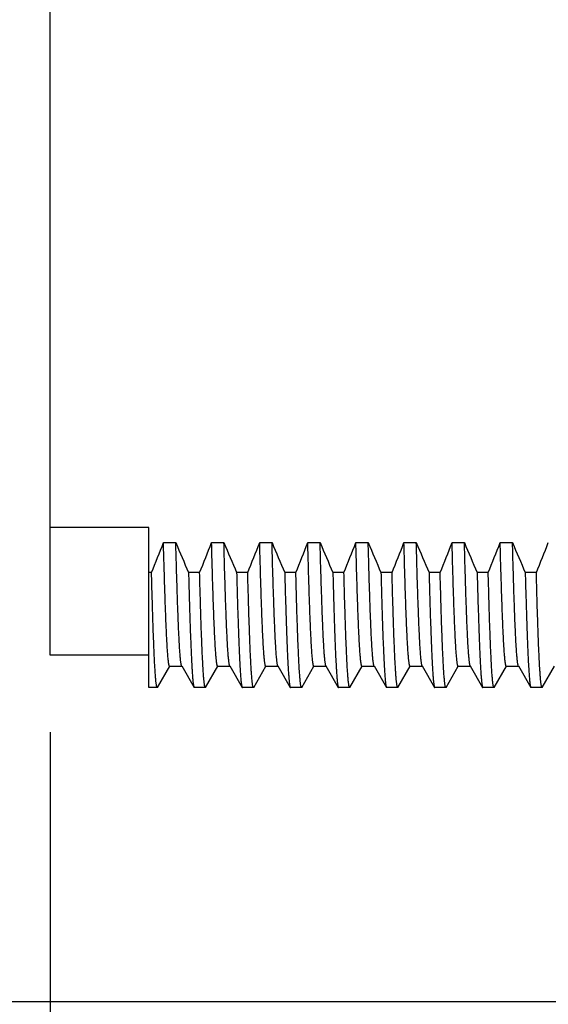
# Model space of a CAD drawing. Units: inches. Extents: x 0.4 to 16.6, y 0.6 to 10.4.
# Drawn here: x 12.1 to 12.6, y 5.3 to 6.1 of the extents above; entities that cross this region are included whole.
import ezdxf

# ---------------------------------------------------------------- set-up
doc = ezdxf.new("R2010")
doc.units = ezdxf.units.IN
doc.header["$LTSCALE"] = 0.935
doc.header["$MEASUREMENT"] = 0
doc.layers.get('0').update_dxf_attribs({"linetype": 'CONTINUOUS'})
doc.layers.add('AXIS', color=7, linetype='CONTINUOUS')
doc.layers.add('SCHEME_DIMS', color=7, linetype='CONTINUOUS')
doc.dimstyles.new('DIMSTYLE_1', dxfattribs={"dimtxt": 0.1, "dimasz": 0.1875, "dimexe": 0.125, "dimexo": 0.0625, "dimgap": 0.1, "dimtad": 0, "dimtih": 1, "dimtoh": 1, "dimdec": 1, "dimzin": 4, "dimdsep": 46, "dimtxsty": 'STANDARD', "dimblk": '_FILLED', "dimblk1": '_FILLED', "dimblk2": '_FILLED', "dimcen": 0.09, "dimadec": 0, "dimazin": 0, "dimtp": 0.1, "dimtm": 0.1, "dimtfac": 1, "dimtdec": 1, "dimtofl": 0, "dimtmove": 0, "dimatfit": 3, "dimldrblk": '_FILLED', "dimfxl": 1, "dimtolj": 1, "dimtzin": 4, "dimarcsym": 0})

# ---------------------------------------------------------------- blocks, each defined once
blk = doc.blocks.new('_FILLED')
at = {"color": 0, "linetype": 'BYBLOCK'}
blk.add_solid([(0, 0), (-1, 0.1667), (-1, -0.1667)], dxfattribs=at)
blk = doc.blocks.new('*D1')
at = {"layer": 'SCHEME_DIMS', "color": 7, "linetype": 'CONTINUOUS'}
for p, q in [((12.32639, 6.49786), (11.54101, 6.49786)), ((11.66601, 6.49786), (11.66601, 6.11786)), ((12.70102, 6.49786), (12.44258, 6.49786)), ((11.66601, 5.28786), (11.66601, 5.66786)), ((12.6912, 5.28786), (11.54101, 5.28786))]:
    blk.add_line(p, q, dxfattribs=at)
at = {"layer": 'SCHEME_DIMS', "color": 7, "linetype": 'CONTINUOUS', "xscale": 0.1875, "yscale": 0.1875, "zscale": 0.1875}
for p, rotation in [((11.66601, 6.49786), 90), ((11.66601, 5.28786), 270)]:
    blk.add_blockref('_FILLED', p, dxfattribs=dict(at, rotation=rotation))
at = {"layer": 'SCHEME_DIMS', "color": 7, "linetype": 'CONTINUOUS', "insert": (11.56601, 6.01786), "char_height": 0.1, "width": 0.6, "attachment_point": 2, "line_spacing_factor": 0.9}
blk.add_mtext('30.7\\P[1.21]', dxfattribs=at)
blk = doc.blocks.new('*D11')
at = {"layer": 'SCHEME_DIMS', "color": 7, "linetype": 'CONTINUOUS'}
for p, q in [((12.16601, 5.50667), (12.16601, 4.59069)), ((15.00038, 5.28363), (15.00038, 4.59069)), ((12.16601, 4.71569), (13.18319, 4.71569)), ((15.00038, 4.71569), (13.98319, 4.71569))]:
    blk.add_line(p, q, dxfattribs=at)
at = {"layer": 'SCHEME_DIMS', "color": 7, "linetype": 'CONTINUOUS', "xscale": 0.1875, "yscale": 0.1875, "zscale": 0.1875, "rotation": 180}
blk.add_blockref('_FILLED', (12.16601, 4.71569), dxfattribs=at)
at = {"layer": 'SCHEME_DIMS', "color": 7, "linetype": 'CONTINUOUS', "xscale": 0.1875, "yscale": 0.1875, "zscale": 0.1875}
blk.add_blockref('_FILLED', (15.00038, 4.71569), dxfattribs=at)
at = {"layer": 'SCHEME_DIMS', "color": 7, "linetype": 'CONTINUOUS', "insert": (13.48319, 4.76569), "char_height": 0.1, "width": 0.6, "attachment_point": 2, "line_spacing_factor": 0.9}
blk.add_mtext('72.0\\P[2.83]', dxfattribs=at)

msp = doc.modelspace()

# ---------------------------------------------------------------- linework, layer by layer
at = {"color": 7, "linetype": 'CONTINUOUS'}
for p, q in [((12.25781, 5.66043), (12.26781, 5.66043)), ((12.29681, 5.66043), (12.30681, 5.66043)), ((12.33581, 5.66043), (12.34581, 5.66043)), ((12.37481, 5.66043), (12.38481, 5.66043)), ((12.41381, 5.66043), (12.42381, 5.66043)), ((12.45281, 5.66043), (12.46281, 5.66043)), ((12.49181, 5.66043), (12.50181, 5.66043)), ((12.53081, 5.66043), (12.54081, 5.66043)), ((12.24601, 5.54288), (12.24601, 5.63625)), ((12.24812, 5.63625), (12.24601, 5.63625)), ((12.28712, 5.63625), (12.27812, 5.63625)), ((12.32612, 5.63625), (12.31712, 5.63625)), ((12.36512, 5.63625), (12.35612, 5.63625)), ((12.40412, 5.63625), (12.39512, 5.63625)), ((12.44312, 5.63625), (12.43412, 5.63625)), ((12.48212, 5.63625), (12.47312, 5.63625)), ((12.52112, 5.63625), (12.51212, 5.63625)), ((12.56012, 5.63625), (12.55112, 5.63625)), ((12.25295, 5.54304), (12.26283, 5.56015)), ((12.26276, 5.56019), (12.27276, 5.56019)), ((12.27256, 5.56037), (12.28257, 5.54304)), ((12.29195, 5.54304), (12.30183, 5.56015)), ((12.30176, 5.56019), (12.31176, 5.56019)), ((12.31156, 5.56037), (12.32157, 5.54304)), ((12.33095, 5.54304), (12.34083, 5.56015)), ((12.34076, 5.56019), (12.35076, 5.56019)), ((12.35056, 5.56037), (12.36057, 5.54304)), ((12.36995, 5.54304), (12.37983, 5.56015)), ((12.37976, 5.56019), (12.38976, 5.56019)), ((12.38956, 5.56037), (12.39957, 5.54304)), ((12.40895, 5.54304), (12.41883, 5.56015)), ((12.41876, 5.56019), (12.42876, 5.56019)), ((12.42856, 5.56037), (12.43857, 5.54304)), ((12.44795, 5.54304), (12.45783, 5.56015)), ((12.45776, 5.56019), (12.46776, 5.56019)), ((12.46756, 5.56037), (12.47757, 5.54304)), ((12.48695, 5.54304), (12.49683, 5.56015)), ((12.49676, 5.56019), (12.50676, 5.56019)), ((12.50656, 5.56037), (12.51657, 5.54304)), ((12.52595, 5.54304), (12.53583, 5.56015)), ((12.53576, 5.56019), (12.54576, 5.56019)), ((12.54556, 5.56037), (12.55557, 5.54304)), ((12.56495, 5.54304), (12.57483, 5.56015)), ((12.25276, 5.54287), (12.24601, 5.54287)), ((12.25295, 5.54304), (12.25276, 5.54287)), ((12.28257, 5.54304), (12.28276, 5.54287)), ((12.29176, 5.54287), (12.28276, 5.54287)), ((12.29195, 5.54304), (12.29176, 5.54287)), ((12.32157, 5.54304), (12.32176, 5.54287)), ((12.33076, 5.54287), (12.32176, 5.54287)), ((12.33095, 5.54304), (12.33076, 5.54287)), ((12.36057, 5.54304), (12.36076, 5.54287)), ((12.36976, 5.54287), (12.36076, 5.54287)), ((12.36995, 5.54304), (12.36976, 5.54287)), ((12.39957, 5.54304), (12.39976, 5.54287)), ((12.40876, 5.54287), (12.39976, 5.54287)), ((12.40895, 5.54304), (12.40876, 5.54287)), ((12.43857, 5.54304), (12.43876, 5.54287)), ((12.44776, 5.54287), (12.43876, 5.54287)), ((12.44795, 5.54304), (12.44776, 5.54287)), ((12.47757, 5.54304), (12.47776, 5.54287)), ((12.48676, 5.54287), (12.47776, 5.54287)), ((12.48695, 5.54304), (12.48676, 5.54287)), ((12.51657, 5.54304), (12.51676, 5.54287)), ((12.52576, 5.54287), (12.51676, 5.54287)), ((12.52595, 5.54304), (12.52576, 5.54287)), ((12.55557, 5.54304), (12.55576, 5.54287)), ((12.56476, 5.54287), (12.55576, 5.54287)), ((12.56495, 5.54304), (12.56476, 5.54287))]:
    msp.add_line(p, q, dxfattribs=at)
for centre, radius, start, end in [((10.9299, 6.17878), 1.4255, 337.62962, 338.6766), ((13.80627, 6.302), 1.66688, 202.63713, 203.54055), ((10.9689, 6.17878), 1.4255, 337.62962, 338.6766), ((13.84527, 6.302), 1.66688, 202.63713, 203.54055), ((11.0079, 6.17878), 1.4255, 337.62962, 338.6766), ((13.88427, 6.302), 1.66688, 202.63713, 203.54055), ((11.0469, 6.17878), 1.4255, 337.62962, 338.6766), ((13.92327, 6.302), 1.66688, 202.63713, 203.54055), ((11.0859, 6.17878), 1.4255, 337.62962, 338.6766), ((13.96227, 6.302), 1.66688, 202.63713, 203.54055), ((11.1249, 6.17878), 1.4255, 337.62962, 338.6766), ((14.00127, 6.302), 1.66688, 202.63713, 203.54055), ((11.1639, 6.17878), 1.4255, 337.62962, 338.6766), ((14.04027, 6.302), 1.66688, 202.63713, 203.54055), ((11.2029, 6.17878), 1.4255, 337.62962, 338.6766), ((14.07927, 6.302), 1.66688, 202.63713, 203.54055), ((11.2419, 6.17878), 1.4255, 337.62962, 338.6766)]:
    msp.add_arc(centre, radius, start, end, dxfattribs=at)
for points, knots in [([(12.26276, 5.56019), (12.26274, 5.56019), (12.26272, 5.5602), (12.26268, 5.56022), (12.26264, 5.56025), (12.26258, 5.56032), (12.26251, 5.56044), (12.26244, 5.56062), (12.26236, 5.56085), (12.26229, 5.56114), (12.26221, 5.56147), (12.2621, 5.56202), (12.26197, 5.56284), (12.26182, 5.56397), (12.26166, 5.56531), (12.26145, 5.56749), (12.26118, 5.57073), (12.26088, 5.57521), (12.26057, 5.58048), (12.26026, 5.58653), (12.25996, 5.59333), (12.25965, 5.60088), (12.25934, 5.60916), (12.25903, 5.61813), (12.25873, 5.62779), (12.2583, 5.64197), (12.258, 5.65292), (12.25781, 5.66043)], [0, 0, 0, 0, 0.00039, 0.00082, 0.001321, 0.001912, 0.003407, 0.005361, 0.007794, 0.010719, 0.014141, 0.018064, 0.027417, 0.038784, 0.052164, 0.067554, 0.104343, 0.149071, 0.201629, 0.261902, 0.329736, 0.404956, 0.487386, 0.576823, 0.673061, 0.775873, 1, 1, 1, 1]), ([(12.27256, 5.56037), (12.27253, 5.56042), (12.27247, 5.56053), (12.2724, 5.56073), (12.27233, 5.56098), (12.27222, 5.5614), (12.2721, 5.56205), (12.27195, 5.56297), (12.2718, 5.56408), (12.27166, 5.56538), (12.27151, 5.56686), (12.27136, 5.56853), (12.27121, 5.57039), (12.27101, 5.57323), (12.27075, 5.57723), (12.27046, 5.58258), (12.27017, 5.58863), (12.26987, 5.59538), (12.26958, 5.60281), (12.26928, 5.6109), (12.26899, 5.61964), (12.26869, 5.629), (12.26828, 5.64266), (12.268, 5.65321), (12.26781, 5.66043)], [0, 0, 0, 0, 0.001688, 0.003812, 0.006385, 0.009414, 0.016857, 0.026156, 0.037313, 0.05033, 0.065202, 0.081925, 0.100492, 0.120893, 0.167145, 0.220584, 0.281099, 0.348541, 0.422757, 0.503585, 0.590843, 0.684347, 0.783891, 1, 1, 1, 1]), ([(12.30176, 5.56019), (12.30174, 5.56019), (12.30172, 5.5602), (12.30168, 5.56022), (12.30164, 5.56025), (12.30158, 5.56032), (12.30151, 5.56044), (12.30144, 5.56062), (12.30136, 5.56085), (12.30129, 5.56114), (12.30121, 5.56147), (12.3011, 5.56202), (12.30097, 5.56284), (12.30082, 5.56397), (12.30066, 5.56531), (12.30045, 5.56749), (12.30018, 5.57073), (12.29988, 5.57521), (12.29957, 5.58048), (12.29926, 5.58653), (12.29896, 5.59333), (12.29865, 5.60088), (12.29834, 5.60916), (12.29803, 5.61813), (12.29773, 5.62779), (12.2973, 5.64197), (12.297, 5.65292), (12.29681, 5.66043)], [0, 0, 0, 0, 0.00039, 0.00082, 0.001321, 0.001912, 0.003407, 0.005361, 0.007794, 0.010719, 0.014141, 0.018064, 0.027417, 0.038784, 0.052164, 0.067554, 0.104343, 0.149071, 0.201629, 0.261902, 0.329736, 0.404956, 0.487386, 0.576823, 0.673061, 0.775873, 1, 1, 1, 1]), ([(12.31156, 5.56037), (12.31153, 5.56042), (12.31147, 5.56053), (12.3114, 5.56073), (12.31133, 5.56098), (12.31122, 5.5614), (12.3111, 5.56205), (12.31095, 5.56297), (12.3108, 5.56408), (12.31066, 5.56538), (12.31051, 5.56686), (12.31036, 5.56853), (12.31021, 5.57039), (12.31001, 5.57323), (12.30975, 5.57723), (12.30946, 5.58258), (12.30917, 5.58863), (12.30887, 5.59538), (12.30858, 5.60281), (12.30828, 5.6109), (12.30799, 5.61964), (12.30769, 5.629), (12.30728, 5.64266), (12.307, 5.65321), (12.30681, 5.66043)], [0, 0, 0, 0, 0.001688, 0.003812, 0.006385, 0.009414, 0.016857, 0.026156, 0.037313, 0.05033, 0.065202, 0.081925, 0.100492, 0.120893, 0.167145, 0.220584, 0.281099, 0.348541, 0.422757, 0.503585, 0.590843, 0.684347, 0.783891, 1, 1, 1, 1]), ([(12.34076, 5.56019), (12.34074, 5.56019), (12.34072, 5.5602), (12.34068, 5.56022), (12.34064, 5.56025), (12.34058, 5.56032), (12.34051, 5.56044), (12.34044, 5.56062), (12.34036, 5.56085), (12.34029, 5.56114), (12.34021, 5.56147), (12.3401, 5.56202), (12.33997, 5.56284), (12.33982, 5.56397), (12.33966, 5.56531), (12.33945, 5.56749), (12.33918, 5.57073), (12.33888, 5.57521), (12.33857, 5.58048), (12.33826, 5.58653), (12.33796, 5.59333), (12.33765, 5.60088), (12.33734, 5.60916), (12.33703, 5.61813), (12.33673, 5.62779), (12.3363, 5.64197), (12.336, 5.65292), (12.33581, 5.66043)], [0, 0, 0, 0, 0.00039, 0.00082, 0.001321, 0.001912, 0.003407, 0.005361, 0.007794, 0.010719, 0.014141, 0.018064, 0.027417, 0.038784, 0.052164, 0.067554, 0.104343, 0.149071, 0.201629, 0.261902, 0.329736, 0.404956, 0.487386, 0.576823, 0.673061, 0.775873, 1, 1, 1, 1]), ([(12.35056, 5.56037), (12.35053, 5.56042), (12.35047, 5.56053), (12.3504, 5.56073), (12.35033, 5.56098), (12.35022, 5.5614), (12.3501, 5.56205), (12.34995, 5.56297), (12.3498, 5.56408), (12.34966, 5.56538), (12.34951, 5.56686), (12.34936, 5.56853), (12.34921, 5.57039), (12.34901, 5.57323), (12.34875, 5.57723), (12.34846, 5.58258), (12.34817, 5.58863), (12.34787, 5.59538), (12.34758, 5.60281), (12.34728, 5.6109), (12.34699, 5.61964), (12.34669, 5.629), (12.34628, 5.64266), (12.346, 5.65321), (12.34581, 5.66043)], [0, 0, 0, 0, 0.001688, 0.003812, 0.006385, 0.009414, 0.016857, 0.026156, 0.037313, 0.05033, 0.065202, 0.081925, 0.100492, 0.120893, 0.167145, 0.220584, 0.281099, 0.348541, 0.422757, 0.503585, 0.590843, 0.684347, 0.783891, 1, 1, 1, 1]), ([(12.37976, 5.56019), (12.37974, 5.56019), (12.37972, 5.5602), (12.37968, 5.56022), (12.37964, 5.56025), (12.37958, 5.56032), (12.37951, 5.56044), (12.37944, 5.56062), (12.37936, 5.56085), (12.37929, 5.56114), (12.37921, 5.56147), (12.3791, 5.56202), (12.37897, 5.56284), (12.37882, 5.56397), (12.37866, 5.56531), (12.37845, 5.56749), (12.37818, 5.57073), (12.37788, 5.57521), (12.37757, 5.58048), (12.37726, 5.58653), (12.37696, 5.59333), (12.37665, 5.60088), (12.37634, 5.60916), (12.37603, 5.61813), (12.37573, 5.62779), (12.3753, 5.64197), (12.375, 5.65292), (12.37481, 5.66043)], [0, 0, 0, 0, 0.00039, 0.00082, 0.001321, 0.001912, 0.003407, 0.005361, 0.007794, 0.010719, 0.014141, 0.018064, 0.027417, 0.038784, 0.052164, 0.067554, 0.104343, 0.149071, 0.201629, 0.261902, 0.329736, 0.404956, 0.487386, 0.576823, 0.673061, 0.775873, 1, 1, 1, 1]), ([(12.38956, 5.56037), (12.38953, 5.56042), (12.38947, 5.56053), (12.3894, 5.56073), (12.38933, 5.56098), (12.38922, 5.5614), (12.3891, 5.56205), (12.38895, 5.56297), (12.3888, 5.56408), (12.38866, 5.56538), (12.38851, 5.56686), (12.38836, 5.56853), (12.38821, 5.57039), (12.38801, 5.57323), (12.38775, 5.57723), (12.38746, 5.58258), (12.38717, 5.58863), (12.38687, 5.59538), (12.38658, 5.60281), (12.38628, 5.6109), (12.38599, 5.61964), (12.38569, 5.629), (12.38528, 5.64266), (12.385, 5.65321), (12.38481, 5.66043)], [0, 0, 0, 0, 0.001688, 0.003812, 0.006385, 0.009414, 0.016857, 0.026156, 0.037313, 0.05033, 0.065202, 0.081925, 0.100492, 0.120893, 0.167145, 0.220584, 0.281099, 0.348541, 0.422757, 0.503585, 0.590843, 0.684347, 0.783891, 1, 1, 1, 1]), ([(12.41876, 5.56019), (12.41874, 5.56019), (12.41872, 5.5602), (12.41868, 5.56022), (12.41864, 5.56025), (12.41858, 5.56032), (12.41851, 5.56044), (12.41844, 5.56062), (12.41836, 5.56085), (12.41829, 5.56114), (12.41821, 5.56147), (12.4181, 5.56202), (12.41797, 5.56284), (12.41782, 5.56397), (12.41766, 5.56531), (12.41745, 5.56749), (12.41718, 5.57073), (12.41688, 5.57521), (12.41657, 5.58048), (12.41626, 5.58653), (12.41596, 5.59333), (12.41565, 5.60088), (12.41534, 5.60916), (12.41503, 5.61813), (12.41473, 5.62779), (12.4143, 5.64197), (12.414, 5.65292), (12.41381, 5.66043)], [0, 0, 0, 0, 0.00039, 0.00082, 0.001321, 0.001912, 0.003407, 0.005361, 0.007794, 0.010719, 0.014141, 0.018064, 0.027417, 0.038784, 0.052164, 0.067554, 0.104343, 0.149071, 0.201629, 0.261902, 0.329736, 0.404956, 0.487386, 0.576823, 0.673061, 0.775873, 1, 1, 1, 1]), ([(12.42856, 5.56037), (12.42853, 5.56042), (12.42847, 5.56053), (12.4284, 5.56073), (12.42833, 5.56098), (12.42822, 5.5614), (12.4281, 5.56205), (12.42795, 5.56297), (12.4278, 5.56408), (12.42766, 5.56538), (12.42751, 5.56686), (12.42736, 5.56853), (12.42721, 5.57039), (12.42701, 5.57323), (12.42675, 5.57723), (12.42646, 5.58258), (12.42617, 5.58863), (12.42587, 5.59538), (12.42558, 5.60281), (12.42528, 5.6109), (12.42499, 5.61964), (12.42469, 5.629), (12.42428, 5.64266), (12.424, 5.65321), (12.42381, 5.66043)], [0, 0, 0, 0, 0.001688, 0.003812, 0.006385, 0.009414, 0.016857, 0.026156, 0.037313, 0.05033, 0.065202, 0.081925, 0.100492, 0.120893, 0.167145, 0.220584, 0.281099, 0.348541, 0.422757, 0.503585, 0.590843, 0.684347, 0.783891, 1, 1, 1, 1]), ([(12.45776, 5.56019), (12.45774, 5.56019), (12.45772, 5.5602), (12.45768, 5.56022), (12.45764, 5.56025), (12.45758, 5.56032), (12.45751, 5.56044), (12.45744, 5.56062), (12.45736, 5.56085), (12.45729, 5.56114), (12.45721, 5.56147), (12.4571, 5.56202), (12.45697, 5.56284), (12.45682, 5.56397), (12.45666, 5.56531), (12.45645, 5.56749), (12.45618, 5.57073), (12.45588, 5.57521), (12.45557, 5.58048), (12.45526, 5.58653), (12.45496, 5.59333), (12.45465, 5.60088), (12.45434, 5.60916), (12.45403, 5.61813), (12.45373, 5.62779), (12.4533, 5.64197), (12.453, 5.65292), (12.45281, 5.66043)], [0, 0, 0, 0, 0.00039, 0.00082, 0.001321, 0.001912, 0.003407, 0.005361, 0.007794, 0.010719, 0.014141, 0.018064, 0.027417, 0.038784, 0.052164, 0.067554, 0.104343, 0.149071, 0.201629, 0.261902, 0.329736, 0.404956, 0.487386, 0.576823, 0.673061, 0.775873, 1, 1, 1, 1]), ([(12.46756, 5.56037), (12.46753, 5.56042), (12.46747, 5.56053), (12.4674, 5.56073), (12.46733, 5.56098), (12.46722, 5.5614), (12.4671, 5.56205), (12.46695, 5.56297), (12.4668, 5.56408), (12.46666, 5.56538), (12.46651, 5.56686), (12.46636, 5.56853), (12.46621, 5.57039), (12.46601, 5.57323), (12.46575, 5.57723), (12.46546, 5.58258), (12.46517, 5.58863), (12.46487, 5.59538), (12.46458, 5.60281), (12.46428, 5.6109), (12.46399, 5.61964), (12.46369, 5.629), (12.46328, 5.64266), (12.463, 5.65321), (12.46281, 5.66043)], [0, 0, 0, 0, 0.001688, 0.003812, 0.006385, 0.009414, 0.016857, 0.026156, 0.037313, 0.05033, 0.065202, 0.081925, 0.100492, 0.120893, 0.167145, 0.220584, 0.281099, 0.348541, 0.422757, 0.503585, 0.590843, 0.684347, 0.783891, 1, 1, 1, 1]), ([(12.49676, 5.56019), (12.49674, 5.56019), (12.49672, 5.5602), (12.49668, 5.56022), (12.49664, 5.56025), (12.49658, 5.56032), (12.49651, 5.56044), (12.49644, 5.56062), (12.49636, 5.56085), (12.49629, 5.56114), (12.49621, 5.56147), (12.4961, 5.56202), (12.49597, 5.56284), (12.49582, 5.56397), (12.49566, 5.56531), (12.49545, 5.56749), (12.49518, 5.57073), (12.49488, 5.57521), (12.49457, 5.58048), (12.49426, 5.58653), (12.49396, 5.59333), (12.49365, 5.60088), (12.49334, 5.60916), (12.49303, 5.61813), (12.49273, 5.62779), (12.4923, 5.64197), (12.492, 5.65292), (12.49181, 5.66043)], [0, 0, 0, 0, 0.00039, 0.00082, 0.001321, 0.001912, 0.003407, 0.005361, 0.007794, 0.010719, 0.014141, 0.018064, 0.027417, 0.038784, 0.052164, 0.067554, 0.104343, 0.149071, 0.201629, 0.261902, 0.329736, 0.404956, 0.487386, 0.576823, 0.673061, 0.775873, 1, 1, 1, 1]), ([(12.50656, 5.56037), (12.50653, 5.56042), (12.50647, 5.56053), (12.5064, 5.56073), (12.50633, 5.56098), (12.50622, 5.5614), (12.5061, 5.56205), (12.50595, 5.56297), (12.5058, 5.56408), (12.50566, 5.56538), (12.50551, 5.56686), (12.50536, 5.56853), (12.50521, 5.57039), (12.50501, 5.57323), (12.50475, 5.57723), (12.50446, 5.58258), (12.50417, 5.58863), (12.50387, 5.59538), (12.50358, 5.60281), (12.50328, 5.6109), (12.50299, 5.61964), (12.50269, 5.629), (12.50228, 5.64266), (12.502, 5.65321), (12.50181, 5.66043)], [0, 0, 0, 0, 0.001688, 0.003812, 0.006385, 0.009414, 0.016857, 0.026156, 0.037313, 0.05033, 0.065202, 0.081925, 0.100492, 0.120893, 0.167145, 0.220584, 0.281099, 0.348541, 0.422757, 0.503585, 0.590843, 0.684347, 0.783891, 1, 1, 1, 1]), ([(12.53576, 5.56019), (12.53574, 5.56019), (12.53572, 5.5602), (12.53568, 5.56022), (12.53564, 5.56025), (12.53558, 5.56032), (12.53551, 5.56044), (12.53544, 5.56062), (12.53536, 5.56085), (12.53529, 5.56114), (12.53521, 5.56147), (12.5351, 5.56202), (12.53497, 5.56284), (12.53482, 5.56397), (12.53466, 5.56531), (12.53445, 5.56749), (12.53418, 5.57073), (12.53388, 5.57521), (12.53357, 5.58048), (12.53326, 5.58653), (12.53296, 5.59333), (12.53265, 5.60088), (12.53234, 5.60916), (12.53203, 5.61813), (12.53173, 5.62779), (12.5313, 5.64197), (12.531, 5.65292), (12.53081, 5.66043)], [0, 0, 0, 0, 0.00039, 0.00082, 0.001321, 0.001912, 0.003407, 0.005361, 0.007794, 0.010719, 0.014141, 0.018064, 0.027417, 0.038784, 0.052164, 0.067554, 0.104343, 0.149071, 0.201629, 0.261902, 0.329736, 0.404956, 0.487386, 0.576823, 0.673061, 0.775873, 1, 1, 1, 1]), ([(12.54556, 5.56037), (12.54553, 5.56042), (12.54547, 5.56053), (12.5454, 5.56073), (12.54533, 5.56098), (12.54522, 5.5614), (12.5451, 5.56205), (12.54495, 5.56297), (12.5448, 5.56408), (12.54466, 5.56538), (12.54451, 5.56686), (12.54436, 5.56853), (12.54421, 5.57039), (12.54401, 5.57323), (12.54375, 5.57723), (12.54346, 5.58258), (12.54317, 5.58863), (12.54287, 5.59538), (12.54258, 5.60281), (12.54228, 5.6109), (12.54199, 5.61964), (12.54169, 5.629), (12.54128, 5.64266), (12.541, 5.65321), (12.54081, 5.66043)], [0, 0, 0, 0, 0.001688, 0.003812, 0.006385, 0.009414, 0.016857, 0.026156, 0.037313, 0.05033, 0.065202, 0.081925, 0.100492, 0.120893, 0.167145, 0.220584, 0.281099, 0.348541, 0.422757, 0.503585, 0.590843, 0.684347, 0.783891, 1, 1, 1, 1]), ([(12.25276, 5.54287), (12.25273, 5.54287), (12.25269, 5.54289), (12.25264, 5.54293), (12.25259, 5.54299), (12.25253, 5.5431), (12.25246, 5.54327), (12.25239, 5.54348), (12.25232, 5.54375), (12.25224, 5.54406), (12.25214, 5.54457), (12.25202, 5.54532), (12.25187, 5.54637), (12.25173, 5.54761), (12.25153, 5.54963), (12.25128, 5.55263), (12.25099, 5.55679), (12.25071, 5.56168), (12.25042, 5.56729), (12.25013, 5.57361), (12.24984, 5.58063), (12.24955, 5.58833), (12.24926, 5.5967), (12.24898, 5.60572), (12.24858, 5.61897), (12.2483, 5.62922), (12.24812, 5.63625)], [0, 0, 0, 0, 0.000815, 0.001317, 0.001909, 0.003402, 0.005349, 0.007772, 0.010681, 0.014084, 0.017983, 0.027277, 0.038575, 0.05188, 0.067187, 0.103781, 0.148286, 0.200623, 0.26068, 0.328317, 0.403393, 0.485751, 0.575216, 0.671609, 0.774723, 1, 1, 1, 1]), ([(12.27812, 5.63625), (12.27829, 5.62949), (12.27856, 5.61963), (12.27894, 5.60686), (12.27922, 5.59812), (12.2795, 5.58998), (12.27977, 5.58245), (12.28005, 5.57554), (12.28033, 5.56927), (12.2806, 5.56365), (12.28088, 5.55869), (12.28115, 5.5544), (12.28139, 5.55125), (12.28158, 5.54907), (12.28172, 5.54769), (12.28186, 5.54649), (12.282, 5.54546), (12.28213, 5.54461), (12.28225, 5.544), (12.28235, 5.54361), (12.28242, 5.54338), (12.28249, 5.54319), (12.28254, 5.54308), (12.28257, 5.54304)], [0, 0, 0, 0, 0.217125, 0.316931, 0.410569, 0.497845, 0.578602, 0.652682, 0.719942, 0.780254, 0.833494, 0.879549, 0.918341, 0.934992, 0.949803, 0.962767, 0.97388, 0.983146, 0.99057, 0.993598, 0.996173, 0.998302, 1, 1, 1, 1]), ([(12.29176, 5.54287), (12.29173, 5.54287), (12.29169, 5.54289), (12.29164, 5.54293), (12.29159, 5.54299), (12.29153, 5.5431), (12.29146, 5.54327), (12.29139, 5.54348), (12.29132, 5.54375), (12.29124, 5.54406), (12.29114, 5.54457), (12.29102, 5.54532), (12.29087, 5.54637), (12.29073, 5.54761), (12.29053, 5.54963), (12.29028, 5.55263), (12.28999, 5.55679), (12.28971, 5.56168), (12.28942, 5.56729), (12.28913, 5.57361), (12.28884, 5.58063), (12.28855, 5.58833), (12.28826, 5.5967), (12.28798, 5.60572), (12.28758, 5.61897), (12.2873, 5.62922), (12.28712, 5.63625)], [0, 0, 0, 0, 0.000815, 0.001317, 0.001909, 0.003402, 0.005349, 0.007772, 0.010681, 0.014084, 0.017983, 0.027277, 0.038575, 0.051879, 0.067187, 0.10378, 0.148284, 0.200622, 0.260679, 0.328316, 0.403392, 0.485751, 0.575216, 0.671609, 0.774723, 1, 1, 1, 1]), ([(12.31712, 5.63625), (12.31729, 5.62949), (12.31756, 5.61963), (12.31794, 5.60686), (12.31822, 5.59812), (12.3185, 5.58998), (12.31877, 5.58245), (12.31905, 5.57554), (12.31933, 5.56927), (12.3196, 5.56365), (12.31988, 5.55869), (12.32015, 5.5544), (12.32039, 5.55125), (12.32058, 5.54907), (12.32072, 5.54769), (12.32086, 5.54649), (12.321, 5.54546), (12.32113, 5.54461), (12.32125, 5.544), (12.32135, 5.54361), (12.32142, 5.54338), (12.32149, 5.54319), (12.32154, 5.54308), (12.32157, 5.54304)], [0, 0, 0, 0, 0.217125, 0.316931, 0.410569, 0.497845, 0.578602, 0.652683, 0.719943, 0.780255, 0.833496, 0.879551, 0.918342, 0.934993, 0.949803, 0.962767, 0.97388, 0.983146, 0.990571, 0.993598, 0.996173, 0.998302, 1, 1, 1, 1]), ([(12.33076, 5.54287), (12.33073, 5.54287), (12.33069, 5.54289), (12.33064, 5.54293), (12.33059, 5.54299), (12.33053, 5.5431), (12.33046, 5.54327), (12.33039, 5.54348), (12.33032, 5.54375), (12.33024, 5.54406), (12.33014, 5.54457), (12.33002, 5.54532), (12.32987, 5.54637), (12.32973, 5.54761), (12.32953, 5.54963), (12.32928, 5.55263), (12.32899, 5.55679), (12.32871, 5.56168), (12.32842, 5.56729), (12.32813, 5.57361), (12.32784, 5.58063), (12.32755, 5.58833), (12.32726, 5.5967), (12.32698, 5.60572), (12.32658, 5.61897), (12.3263, 5.62922), (12.32612, 5.63625)], [0, 0, 0, 0, 0.000815, 0.001317, 0.001909, 0.003402, 0.005349, 0.007772, 0.010681, 0.014084, 0.017982, 0.027277, 0.038574, 0.051878, 0.067186, 0.103778, 0.148283, 0.20062, 0.260677, 0.328315, 0.403391, 0.485751, 0.575216, 0.671609, 0.774723, 1, 1, 1, 1]), ([(12.35612, 5.63625), (12.35629, 5.62949), (12.35656, 5.61963), (12.35694, 5.60686), (12.35722, 5.59812), (12.3575, 5.58998), (12.35777, 5.58245), (12.35805, 5.57554), (12.35833, 5.56927), (12.3586, 5.56365), (12.35888, 5.55869), (12.35915, 5.5544), (12.35939, 5.55125), (12.35958, 5.54907), (12.35972, 5.54769), (12.35986, 5.54649), (12.36, 5.54546), (12.36013, 5.54461), (12.36025, 5.544), (12.36035, 5.54361), (12.36042, 5.54338), (12.36049, 5.54319), (12.36054, 5.54308), (12.36057, 5.54304)], [0, 0, 0, 0, 0.217125, 0.316931, 0.410569, 0.497845, 0.578603, 0.652684, 0.719944, 0.780256, 0.833497, 0.879552, 0.918343, 0.934993, 0.949804, 0.962767, 0.973881, 0.983146, 0.990571, 0.993598, 0.996173, 0.998302, 1, 1, 1, 1]), ([(12.36976, 5.54287), (12.36973, 5.54287), (12.36969, 5.54289), (12.36964, 5.54293), (12.36959, 5.54299), (12.36953, 5.5431), (12.36946, 5.54327), (12.36939, 5.54348), (12.36932, 5.54375), (12.36924, 5.54406), (12.36914, 5.54457), (12.36902, 5.54532), (12.36887, 5.54637), (12.36873, 5.54761), (12.36853, 5.54963), (12.36828, 5.55263), (12.36799, 5.55679), (12.36771, 5.56168), (12.36742, 5.56729), (12.36713, 5.57361), (12.36684, 5.58063), (12.36655, 5.58833), (12.36626, 5.5967), (12.36598, 5.60572), (12.36558, 5.61897), (12.3653, 5.62922), (12.36512, 5.63625)], [0, 0, 0, 0, 0.000815, 0.001317, 0.001909, 0.003402, 0.005349, 0.007772, 0.010681, 0.014083, 0.017982, 0.027277, 0.038574, 0.051878, 0.067185, 0.103778, 0.148282, 0.20062, 0.260677, 0.328314, 0.403391, 0.48575, 0.575216, 0.671609, 0.774723, 1, 1, 1, 1]), ([(12.39512, 5.63625), (12.39529, 5.62949), (12.39556, 5.61963), (12.39594, 5.60686), (12.39622, 5.59812), (12.3965, 5.58998), (12.39677, 5.58245), (12.39705, 5.57554), (12.39733, 5.56927), (12.3976, 5.56365), (12.39788, 5.55869), (12.39815, 5.5544), (12.39839, 5.55125), (12.39858, 5.54907), (12.39872, 5.54769), (12.39886, 5.54649), (12.399, 5.54546), (12.39913, 5.54461), (12.39925, 5.544), (12.39935, 5.54361), (12.39942, 5.54338), (12.39949, 5.54319), (12.39954, 5.54308), (12.39957, 5.54304)], [0, 0, 0, 0, 0.217125, 0.316932, 0.41057, 0.497846, 0.578604, 0.652685, 0.719945, 0.780257, 0.833498, 0.879553, 0.918343, 0.934994, 0.949804, 0.962768, 0.973881, 0.983147, 0.990571, 0.993598, 0.996173, 0.998302, 1, 1, 1, 1]), ([(12.40876, 5.54287), (12.40873, 5.54287), (12.40869, 5.54289), (12.40864, 5.54293), (12.40859, 5.54299), (12.40853, 5.5431), (12.40846, 5.54327), (12.40839, 5.54348), (12.40832, 5.54375), (12.40824, 5.54406), (12.40814, 5.54457), (12.40802, 5.54532), (12.40787, 5.54637), (12.40773, 5.54761), (12.40753, 5.54963), (12.40728, 5.55263), (12.40699, 5.55679), (12.40671, 5.56168), (12.40642, 5.56729), (12.40613, 5.57361), (12.40584, 5.58063), (12.40555, 5.58833), (12.40526, 5.5967), (12.40498, 5.60572), (12.40458, 5.61897), (12.4043, 5.62922), (12.40412, 5.63625)], [0, 0, 0, 0, 0.000815, 0.001317, 0.001909, 0.003402, 0.005349, 0.007771, 0.010681, 0.014083, 0.017982, 0.027276, 0.038574, 0.051878, 0.067185, 0.103777, 0.148281, 0.200619, 0.260676, 0.328313, 0.40339, 0.485749, 0.575215, 0.671609, 0.774723, 1, 1, 1, 1]), ([(12.43412, 5.63625), (12.43429, 5.62949), (12.43456, 5.61963), (12.43494, 5.60686), (12.43522, 5.59812), (12.4355, 5.58998), (12.43577, 5.58245), (12.43605, 5.57554), (12.43633, 5.56927), (12.4366, 5.56365), (12.43688, 5.55869), (12.43715, 5.5544), (12.43739, 5.55125), (12.43758, 5.54907), (12.43772, 5.54769), (12.43786, 5.54649), (12.438, 5.54546), (12.43813, 5.54461), (12.43825, 5.544), (12.43835, 5.54361), (12.43842, 5.54338), (12.43849, 5.54319), (12.43854, 5.54308), (12.43857, 5.54304)], [0, 0, 0, 0, 0.217125, 0.316932, 0.41057, 0.497847, 0.578604, 0.652686, 0.719945, 0.780258, 0.833499, 0.879553, 0.918344, 0.934994, 0.949805, 0.962768, 0.973882, 0.983147, 0.990571, 0.993598, 0.996173, 0.998303, 1, 1, 1, 1]), ([(12.44776, 5.54287), (12.44773, 5.54287), (12.44769, 5.54289), (12.44765, 5.54293), (12.44759, 5.54299), (12.44753, 5.5431), (12.44746, 5.54327), (12.44739, 5.54348), (12.44732, 5.54375), (12.44724, 5.54406), (12.44714, 5.54457), (12.44702, 5.54532), (12.44687, 5.54637), (12.44673, 5.54761), (12.44653, 5.54963), (12.44628, 5.55263), (12.44599, 5.55679), (12.44571, 5.56168), (12.44542, 5.56729), (12.44513, 5.57361), (12.44484, 5.58063), (12.44455, 5.58833), (12.44426, 5.5967), (12.44398, 5.60572), (12.44358, 5.61897), (12.4433, 5.62922), (12.44312, 5.63625)], [0, 0, 0, 0, 0.000815, 0.001317, 0.001909, 0.003402, 0.005349, 0.007771, 0.010681, 0.014083, 0.017982, 0.027276, 0.038573, 0.051877, 0.067185, 0.103777, 0.148281, 0.200619, 0.260676, 0.328313, 0.40339, 0.485749, 0.575215, 0.671609, 0.774723, 1, 1, 1, 1]), ([(12.47312, 5.63625), (12.47329, 5.62949), (12.47356, 5.61963), (12.47394, 5.60686), (12.47422, 5.59812), (12.4745, 5.58998), (12.47477, 5.58245), (12.47505, 5.57554), (12.47533, 5.56927), (12.4756, 5.56365), (12.47588, 5.55869), (12.47615, 5.5544), (12.47639, 5.55125), (12.47658, 5.54907), (12.47672, 5.54769), (12.47686, 5.54649), (12.477, 5.54546), (12.47713, 5.54461), (12.47725, 5.544), (12.47735, 5.54361), (12.47742, 5.54338), (12.47749, 5.54319), (12.47754, 5.54308), (12.47757, 5.54304)], [0, 0, 0, 0, 0.217125, 0.316931, 0.410569, 0.497846, 0.578604, 0.652685, 0.719945, 0.780257, 0.833498, 0.879553, 0.918343, 0.934994, 0.949804, 0.962768, 0.973882, 0.983147, 0.990571, 0.993598, 0.996173, 0.998302, 1, 1, 1, 1]), ([(12.48676, 5.54287), (12.48673, 5.54287), (12.48669, 5.54289), (12.48665, 5.54293), (12.48659, 5.54299), (12.48653, 5.5431), (12.48646, 5.54327), (12.48639, 5.54348), (12.48632, 5.54375), (12.48624, 5.54406), (12.48614, 5.54457), (12.48602, 5.54532), (12.48587, 5.54637), (12.48573, 5.54761), (12.48553, 5.54963), (12.48528, 5.55263), (12.48499, 5.55679), (12.48471, 5.56168), (12.48442, 5.56729), (12.48413, 5.57361), (12.48384, 5.58063), (12.48355, 5.58833), (12.48326, 5.5967), (12.48298, 5.60572), (12.48258, 5.61897), (12.4823, 5.62922), (12.48212, 5.63625)], [0, 0, 0, 0, 0.000815, 0.001317, 0.001909, 0.003402, 0.005349, 0.007771, 0.010681, 0.014083, 0.017982, 0.027276, 0.038573, 0.051877, 0.067185, 0.103777, 0.148281, 0.200619, 0.260676, 0.328313, 0.40339, 0.485749, 0.575215, 0.671609, 0.774723, 1, 1, 1, 1]), ([(12.51212, 5.63625), (12.51229, 5.62949), (12.51256, 5.61963), (12.51294, 5.60686), (12.51322, 5.59812), (12.5135, 5.58998), (12.51377, 5.58245), (12.51405, 5.57554), (12.51433, 5.56927), (12.5146, 5.56365), (12.51488, 5.55869), (12.51515, 5.5544), (12.51539, 5.55125), (12.51558, 5.54907), (12.51572, 5.54769), (12.51586, 5.54649), (12.516, 5.54546), (12.51613, 5.54461), (12.51625, 5.544), (12.51635, 5.54361), (12.51642, 5.54338), (12.51649, 5.54319), (12.51654, 5.54308), (12.51657, 5.54304)], [0, 0, 0, 0, 0.217125, 0.316931, 0.410569, 0.497846, 0.578603, 0.652685, 0.719944, 0.780257, 0.833498, 0.879553, 0.918343, 0.934994, 0.949804, 0.962768, 0.973881, 0.983147, 0.990571, 0.993598, 0.996173, 0.998302, 1, 1, 1, 1]), ([(12.52576, 5.54287), (12.52573, 5.54287), (12.52569, 5.54289), (12.52565, 5.54293), (12.52559, 5.54299), (12.52553, 5.5431), (12.52546, 5.54327), (12.52539, 5.54348), (12.52532, 5.54375), (12.52524, 5.54406), (12.52514, 5.54457), (12.52502, 5.54532), (12.52487, 5.54637), (12.52473, 5.54761), (12.52453, 5.54963), (12.52428, 5.55263), (12.52399, 5.55679), (12.52371, 5.56168), (12.52342, 5.56729), (12.52313, 5.57361), (12.52284, 5.58063), (12.52255, 5.58833), (12.52226, 5.5967), (12.52198, 5.60572), (12.52158, 5.61897), (12.5213, 5.62922), (12.52112, 5.63625)], [0, 0, 0, 0, 0.000815, 0.001317, 0.001909, 0.003402, 0.005349, 0.007771, 0.010681, 0.014083, 0.017982, 0.027276, 0.038574, 0.051878, 0.067185, 0.103778, 0.148282, 0.20062, 0.260677, 0.328314, 0.403391, 0.48575, 0.575216, 0.671609, 0.774723, 1, 1, 1, 1]), ([(12.55112, 5.63625), (12.55129, 5.62949), (12.55156, 5.61963), (12.55194, 5.60686), (12.55222, 5.59812), (12.5525, 5.58998), (12.55277, 5.58245), (12.55305, 5.57554), (12.55333, 5.56927), (12.5536, 5.56365), (12.55388, 5.55869), (12.55415, 5.5544), (12.55439, 5.55125), (12.55458, 5.54907), (12.55472, 5.54769), (12.55486, 5.54649), (12.555, 5.54546), (12.55513, 5.54461), (12.55525, 5.544), (12.55535, 5.54361), (12.55542, 5.54338), (12.55549, 5.54319), (12.55554, 5.54308), (12.55557, 5.54304)], [0, 0, 0, 0, 0.217125, 0.316931, 0.410569, 0.497845, 0.578603, 0.652684, 0.719944, 0.780256, 0.833497, 0.879552, 0.918343, 0.934993, 0.949804, 0.962768, 0.973881, 0.983146, 0.990571, 0.993598, 0.996173, 0.998302, 1, 1, 1, 1]), ([(12.56476, 5.54287), (12.56473, 5.54287), (12.56469, 5.54289), (12.56464, 5.54293), (12.56459, 5.54299), (12.56453, 5.5431), (12.56446, 5.54327), (12.56439, 5.54348), (12.56432, 5.54375), (12.56424, 5.54406), (12.56414, 5.54457), (12.56402, 5.54532), (12.56387, 5.54637), (12.56373, 5.54761), (12.56353, 5.54963), (12.56328, 5.55263), (12.56299, 5.55679), (12.56271, 5.56168), (12.56242, 5.56729), (12.56213, 5.57361), (12.56184, 5.58063), (12.56155, 5.58833), (12.56126, 5.5967), (12.56098, 5.60572), (12.56058, 5.61897), (12.5603, 5.62922), (12.56012, 5.63625)], [0, 0, 0, 0, 0.000815, 0.001317, 0.001909, 0.003402, 0.005349, 0.007772, 0.010681, 0.014084, 0.017983, 0.027277, 0.038575, 0.051879, 0.067186, 0.103779, 0.148284, 0.200621, 0.260678, 0.328316, 0.403392, 0.485751, 0.575217, 0.67161, 0.774723, 1, 1, 1, 1])]:
    msp.add_open_spline(points, degree=3, knots=knots, dxfattribs=at)
at = {"layer": 'AXIS', "color": 7, "linetype": 'CONTINUOUS'}
for p, q in [((12.16601, 5.56917), (12.16601, 6.21916)), ((12.24601, 5.67285), (12.16601, 5.67285)), ((12.24601, 5.63625), (12.24601, 5.67285)), ((12.24601, 5.56917), (12.16601, 5.56917))]:
    msp.add_line(p, q, dxfattribs=at)

# ---------------------------------------------------------------- dimensions: what is measured, and where the dimension line sits
at = {"layer": 'SCHEME_DIMS', "color": 7, "linetype": 'CONTINUOUS'}
dim = msp.add_linear_dim(base=(11.66601, 5.28786), p1=(12.76352, 6.49786), p2=(12.7537, 5.28786), angle=270, dimstyle='DIMSTYLE_1', dxfattribs=at)
dim.commit()
dim.dimension.update_dxf_attribs({"geometry": '*D1', "text_midpoint": (11.66601, 5.89286), "dimtype": 160})
dim = msp.add_linear_dim(base=(15.00038, 4.71569), p1=(12.16601, 5.56917), p2=(15.00038, 5.34613), dimstyle='DIMSTYLE_1', dxfattribs=at)
dim.commit()
dim.dimension.update_dxf_attribs({"geometry": '*D11', "text_midpoint": (13.58319, 4.64069), "dimtype": 160})

doc.saveas('drawing.dxf')
